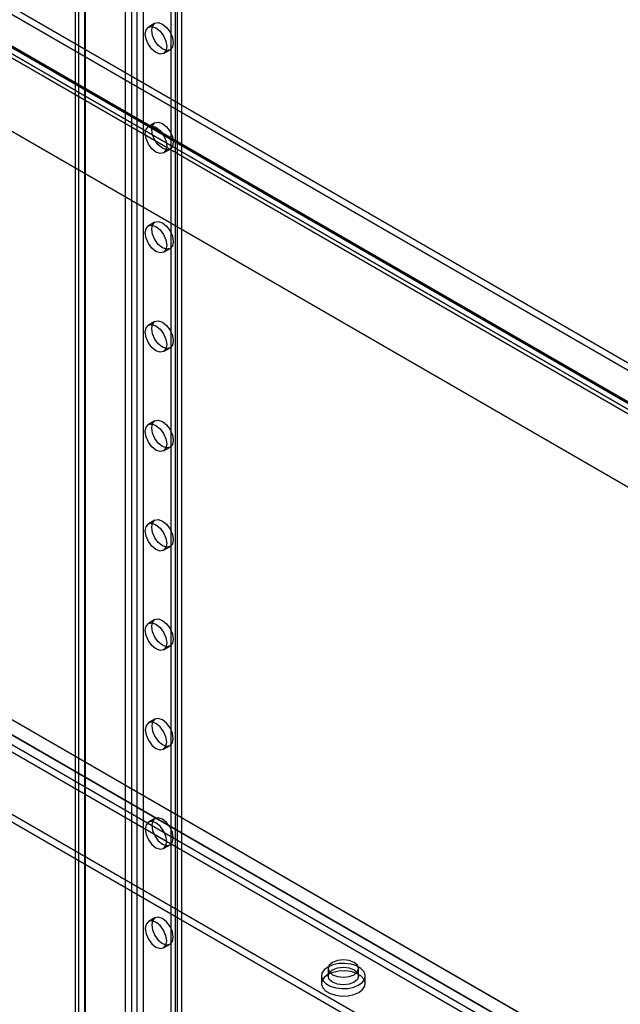
# Model space of a CAD drawing. Units: millimetres. Extents: x 63 to 4308, y 73 to 3064.
# Drawn here: x 3662 to 3709, y 1291 to 1367 of the extents above; entities that cross this region are included whole.
import ezdxf

# ---------------------------------------------------------------- set-up
doc = ezdxf.new("R2010")
doc.units = ezdxf.units.MM
doc.header["$LTSCALE"] = 2

msp = doc.modelspace()

# ---------------------------------------------------------------- linework, layer by layer
at = {"color": 7, "linetype": 'Continuous', "lineweight": 25}
for p, q in [((3670.272, 1219.898), (3670.272, 1420.522)), ((3671.676, 1219.898), (3671.676, 1420.522)), ((3670.774, 1219.608), (3670.774, 1420.232)), ((3671.174, 1219.608), (3671.174, 1420.232)), ((3666.664, 1217.814), (3666.664, 1418.439)), ((3667.165, 1217.525), (3667.165, 1418.149)), ((3674.148, 1218.277), (3674.148, 1418.13)), ((3674.649, 1218.567), (3674.649, 1418.419)), ((3666.373, 1418.033), (3666.373, 1217.409)), ((3666.664, 1217.004), (3666.664, 1417.628)), ((3667.082, 1418.033), (3667.082, 1217.409)), ((3667.165, 1217.294), (3667.165, 1417.918)), ((3673.814, 1224.683), (3673.814, 1401.695)), ((3674.315, 1224.972), (3674.315, 1401.984)), ((3609.704, 1397.821), (3919.375, 1219.052)), ((3609.704, 1397.243), (3919.375, 1218.474)), ((3606.54, 1396.022), (3915.857, 1217.457)), ((3607.011, 1396.233), (3916.505, 1217.566)), ((3607.041, 1396.311), (3916.358, 1217.746)), ((3916.735, 1217.529), (3607.065, 1396.298)), ((3597.486, 1395.23), (3931.594, 1202.353)), ((3606.657, 1395.619), (3916.151, 1216.952)), ((3916.735, 1216.95), (3607.065, 1395.719)), ((3597.987, 1394.94), (3932.095, 1202.064)), ((3672.555, 1366.682), (3672.054, 1366.392)), ((3673.235, 1364.346), (3673.736, 1364.636)), ((3702.228, 1289.051), (3579.611, 1359.837)), ((3702.73, 1288.762), (3580.112, 1359.548)), ((3579.11, 1358.969), (3701.727, 1288.183)), ((3702.228, 1287.894), (3579.611, 1358.679)), ((3672.555, 1358.965), (3672.054, 1358.676)), ((3699.723, 1288.569), (3579.778, 1357.812)), ((3699.723, 1287.99), (3579.778, 1357.233)), ((3673.235, 1356.63), (3673.736, 1356.919)), ((3690.535, 1288.473), (3578.608, 1353.086)), ((3578.608, 1352.508), (3690.535, 1287.894)), ((3672.555, 1351.249), (3672.054, 1350.96)), ((3673.235, 1348.914), (3673.736, 1349.203)), ((3672.555, 1343.533), (3672.054, 1343.244)), ((3673.235, 1341.197), (3673.736, 1341.487)), ((3672.555, 1335.817), (3672.054, 1335.527)), ((3673.235, 1333.481), (3673.736, 1333.77)), ((3672.555, 1328.1), (3672.054, 1327.811)), ((3673.235, 1325.765), (3673.736, 1326.054)), ((3672.555, 1320.384), (3672.054, 1320.095)), ((3673.235, 1318.049), (3673.736, 1318.338)), ((3672.555, 1312.668), (3672.054, 1312.378)), ((3673.235, 1310.332), (3673.736, 1310.622)), ((3672.555, 1304.951), (3672.054, 1304.662)), ((3673.235, 1302.616), (3673.736, 1302.905)), ((3672.555, 1297.235), (3672.054, 1296.946)), ((3673.235, 1294.9), (3673.736, 1295.189)), ((3685.493, 1292.716), (3685.493, 1292.137)), ((3686.012, 1293.295), (3686.012, 1292.716)), ((3688.375, 1292.716), (3688.375, 1293.295)), ((3688.895, 1292.137), (3688.895, 1292.716))]:
    msp.add_line(p, q, dxfattribs=at)
at = {"color": 7, "linetype": 'Continuous', "lineweight": 25, "flags": 128}
for points in [[(3672.645, 1364.405), (3672.325, 1364.663), (3672.054, 1365.028), (3671.873, 1365.446), (3671.809, 1365.852), (3671.873, 1366.184), (3672.054, 1366.392), (3672.325, 1366.445), (3672.645, 1366.334), (3672.964, 1366.076), (3673.235, 1365.711), (3673.416, 1365.293), (3673.48, 1364.887), (3673.416, 1364.555), (3673.235, 1364.346), (3672.964, 1364.294), (3672.645, 1364.405)], [(3673.146, 1364.694), (3672.826, 1364.952), (3672.555, 1365.318), (3672.374, 1365.735), (3672.31, 1366.141), (3672.374, 1366.473), (3672.555, 1366.682), (3672.826, 1366.734), (3673.146, 1366.623), (3673.465, 1366.365), (3673.736, 1366), (3673.917, 1365.582), (3673.981, 1365.177), (3673.917, 1364.844), (3673.736, 1364.636), (3673.465, 1364.583), (3673.146, 1364.694)], [(3672.645, 1356.689), (3672.325, 1356.947), (3672.054, 1357.312), (3671.873, 1357.73), (3671.809, 1358.135), (3671.873, 1358.468), (3672.054, 1358.676), (3672.325, 1358.729), (3672.645, 1358.618), (3672.964, 1358.36), (3673.235, 1357.994), (3673.416, 1357.577), (3673.48, 1357.171), (3673.416, 1356.839), (3673.235, 1356.63), (3672.964, 1356.577), (3672.645, 1356.689)], [(3673.146, 1356.978), (3672.826, 1357.236), (3672.555, 1357.601), (3672.374, 1358.019), (3672.31, 1358.425), (3672.374, 1358.757), (3672.555, 1358.965), (3672.826, 1359.018), (3673.146, 1358.907), (3673.465, 1358.649), (3673.736, 1358.284), (3673.917, 1357.866), (3673.981, 1357.46), (3673.917, 1357.128), (3673.736, 1356.919), (3673.465, 1356.867), (3673.146, 1356.978)], [(3672.645, 1348.972), (3672.325, 1349.23), (3672.054, 1349.596), (3671.873, 1350.013), (3671.809, 1350.419), (3671.873, 1350.751), (3672.054, 1350.96), (3672.325, 1351.012), (3672.645, 1350.901), (3672.964, 1350.643), (3673.235, 1350.278), (3673.416, 1349.86), (3673.48, 1349.455), (3673.416, 1349.122), (3673.235, 1348.914), (3672.964, 1348.861), (3672.645, 1348.972)], [(3673.146, 1349.262), (3672.826, 1349.52), (3672.555, 1349.885), (3672.374, 1350.303), (3672.31, 1350.708), (3672.374, 1351.041), (3672.555, 1351.249), (3672.826, 1351.302), (3673.146, 1351.191), (3673.465, 1350.933), (3673.736, 1350.567), (3673.917, 1350.15), (3673.981, 1349.744), (3673.917, 1349.412), (3673.736, 1349.203), (3673.465, 1349.15), (3673.146, 1349.262)], [(3672.645, 1341.256), (3672.325, 1341.514), (3672.054, 1341.879), (3671.873, 1342.297), (3671.809, 1342.703), (3671.873, 1343.035), (3672.054, 1343.244), (3672.325, 1343.296), (3672.645, 1343.185), (3672.964, 1342.927), (3673.235, 1342.562), (3673.416, 1342.144), (3673.48, 1341.738), (3673.416, 1341.406), (3673.235, 1341.198), (3672.964, 1341.145), (3672.645, 1341.256)], [(3673.146, 1341.545), (3672.826, 1341.803), (3672.555, 1342.169), (3672.374, 1342.586), (3672.31, 1342.992), (3672.374, 1343.324), (3672.555, 1343.533), (3672.826, 1343.585), (3673.146, 1343.474), (3673.465, 1343.216), (3673.736, 1342.851), (3673.917, 1342.433), (3673.981, 1342.028), (3673.917, 1341.695), (3673.736, 1341.487), (3673.465, 1341.434), (3673.146, 1341.545)], [(3672.645, 1333.54), (3672.325, 1333.798), (3672.054, 1334.163), (3671.873, 1334.581), (3671.809, 1334.986), (3671.873, 1335.319), (3672.054, 1335.527), (3672.325, 1335.58), (3672.645, 1335.469), (3672.964, 1335.211), (3673.235, 1334.845), (3673.416, 1334.428), (3673.48, 1334.022), (3673.416, 1333.69), (3673.235, 1333.481), (3672.964, 1333.429), (3672.645, 1333.54)], [(3673.146, 1333.829), (3672.826, 1334.087), (3672.555, 1334.452), (3672.374, 1334.87), (3672.31, 1335.276), (3672.374, 1335.608), (3672.555, 1335.817), (3672.826, 1335.869), (3673.146, 1335.758), (3673.465, 1335.5), (3673.736, 1335.135), (3673.917, 1334.717), (3673.981, 1334.311), (3673.917, 1333.979), (3673.736, 1333.771), (3673.465, 1333.718), (3673.146, 1333.829)], [(3672.645, 1325.823), (3672.325, 1326.081), (3672.054, 1326.447), (3671.873, 1326.864), (3671.809, 1327.27), (3671.873, 1327.602), (3672.054, 1327.811), (3672.325, 1327.864), (3672.645, 1327.752), (3672.964, 1327.494), (3673.235, 1327.129), (3673.416, 1326.712), (3673.48, 1326.306), (3673.416, 1325.973), (3673.235, 1325.765), (3672.964, 1325.712), (3672.645, 1325.823)], [(3673.146, 1326.113), (3672.826, 1326.371), (3672.555, 1326.736), (3672.374, 1327.154), (3672.31, 1327.559), (3672.374, 1327.892), (3672.555, 1328.1), (3672.826, 1328.153), (3673.146, 1328.042), (3673.465, 1327.784), (3673.736, 1327.418), (3673.917, 1327.001), (3673.981, 1326.595), (3673.917, 1326.263), (3673.736, 1326.054), (3673.465, 1326.002), (3673.146, 1326.113)], [(3673.146, 1318.396), (3672.826, 1318.654), (3672.555, 1319.02), (3672.374, 1319.437), (3672.31, 1319.843), (3672.374, 1320.175), (3672.555, 1320.384), (3672.826, 1320.437), (3673.146, 1320.325), (3673.465, 1320.067), (3673.736, 1319.702), (3673.917, 1319.285), (3673.981, 1318.879), (3673.917, 1318.546), (3673.736, 1318.338), (3673.465, 1318.285), (3673.146, 1318.396)], [(3672.645, 1318.107), (3672.325, 1318.365), (3672.054, 1318.731), (3671.873, 1319.148), (3671.809, 1319.554), (3671.873, 1319.886), (3672.054, 1320.095), (3672.325, 1320.147), (3672.645, 1320.036), (3672.964, 1319.778), (3673.235, 1319.413), (3673.416, 1318.995), (3673.48, 1318.589), (3673.416, 1318.257), (3673.235, 1318.049), (3672.964, 1317.996), (3672.645, 1318.107)], [(3673.146, 1312.609), (3672.826, 1312.72), (3672.555, 1312.668), (3672.374, 1312.459), (3672.31, 1312.127), (3672.374, 1311.721), (3672.555, 1311.304), (3672.826, 1310.938), (3673.146, 1310.68), (3673.465, 1310.569), (3673.736, 1310.622), (3673.917, 1310.83), (3673.981, 1311.162), (3673.917, 1311.568), (3673.736, 1311.986), (3673.465, 1312.351), (3673.146, 1312.609)], [(3672.645, 1310.391), (3672.964, 1310.28), (3673.235, 1310.332), (3673.416, 1310.541), (3673.48, 1310.873), (3673.416, 1311.279), (3673.235, 1311.696), (3672.964, 1312.062), (3672.645, 1312.32), (3672.325, 1312.431), (3672.054, 1312.378), (3671.873, 1312.17), (3671.809, 1311.837), (3671.873, 1311.432), (3672.054, 1311.014), (3672.325, 1310.649), (3672.645, 1310.391)], [(3673.146, 1304.893), (3672.826, 1305.004), (3672.555, 1304.951), (3672.374, 1304.743), (3672.31, 1304.41), (3672.374, 1304.005), (3672.555, 1303.587), (3672.826, 1303.222), (3673.146, 1302.964), (3673.465, 1302.853), (3673.736, 1302.905), (3673.917, 1303.114), (3673.981, 1303.446), (3673.917, 1303.852), (3673.736, 1304.269), (3673.465, 1304.635), (3673.146, 1304.893)], [(3672.645, 1302.674), (3672.964, 1302.563), (3673.235, 1302.616), (3673.416, 1302.824), (3673.48, 1303.157), (3673.416, 1303.563), (3673.235, 1303.98), (3672.964, 1304.346), (3672.645, 1304.603), (3672.325, 1304.715), (3672.054, 1304.662), (3671.873, 1304.454), (3671.809, 1304.121), (3671.873, 1303.715), (3672.054, 1303.298), (3672.325, 1302.932), (3672.645, 1302.674)], [(3673.146, 1297.177), (3672.826, 1297.288), (3672.555, 1297.235), (3672.374, 1297.027), (3672.31, 1296.694), (3672.374, 1296.288), (3672.555, 1295.871), (3672.826, 1295.505), (3673.146, 1295.247), (3673.465, 1295.136), (3673.736, 1295.189), (3673.917, 1295.397), (3673.981, 1295.73), (3673.917, 1296.136), (3673.736, 1296.553), (3673.465, 1296.919), (3673.146, 1297.177)], [(3672.645, 1294.958), (3672.964, 1294.847), (3673.235, 1294.9), (3673.416, 1295.108), (3673.48, 1295.44), (3673.416, 1295.846), (3673.235, 1296.264), (3672.964, 1296.629), (3672.645, 1296.887), (3672.325, 1296.998), (3672.054, 1296.946), (3671.873, 1296.737), (3671.809, 1296.405), (3671.873, 1295.999), (3672.054, 1295.582), (3672.325, 1295.216), (3672.645, 1294.958)], [(3685.991, 1293.41), (3685.701, 1293.186), (3685.531, 1292.925), (3685.497, 1292.646), (3685.6, 1292.373), (3685.832, 1292.127), (3686.174, 1291.93), (3686.599, 1291.796), (3687.072, 1291.736), (3687.555, 1291.756), (3688.009, 1291.854), (3688.396, 1292.021), (3688.686, 1292.245), (3688.856, 1292.507), (3688.89, 1292.786), (3688.787, 1293.059), (3688.555, 1293.304), (3688.213, 1293.502), (3687.788, 1293.636), (3687.315, 1293.695), (3686.832, 1293.675), (3686.378, 1293.578), (3685.991, 1293.41)], [(3686.358, 1293.777), (3686.102, 1293.556), (3686.012, 1293.295), (3686.102, 1293.034), (3686.358, 1292.812), (3686.741, 1292.665), (3687.194, 1292.613), (3687.646, 1292.665), (3688.029, 1292.812), (3688.285, 1293.034), (3688.375, 1293.295), (3688.285, 1293.556), (3688.029, 1293.777), (3687.646, 1293.925), (3687.194, 1293.976), (3686.741, 1293.925), (3686.358, 1293.777)], [(3688.396, 1291.443), (3688.686, 1291.667), (3688.856, 1291.928), (3688.89, 1292.207), (3688.787, 1292.48), (3688.555, 1292.726), (3688.213, 1292.923), (3687.788, 1293.057), (3687.315, 1293.117), (3686.832, 1293.097), (3686.378, 1292.999), (3685.991, 1292.831), (3685.701, 1292.608), (3685.531, 1292.346), (3685.497, 1292.067), (3685.6, 1291.794), (3685.832, 1291.549), (3686.174, 1291.351), (3686.599, 1291.217), (3687.072, 1291.158), (3687.555, 1291.178), (3688.009, 1291.275), (3688.396, 1291.443)], [(3686.358, 1293.198), (3686.741, 1293.346), (3687.194, 1293.398), (3687.646, 1293.346), (3688.029, 1293.198), (3688.285, 1292.977), (3688.375, 1292.716), (3688.285, 1292.455), (3688.029, 1292.234), (3687.646, 1292.086), (3687.194, 1292.034), (3686.741, 1292.086), (3686.358, 1292.234), (3686.102, 1292.455), (3686.012, 1292.716), (3686.102, 1292.977), (3686.358, 1293.198)]]:
    msp.add_lwpolyline(points, dxfattribs=at)

doc.saveas('drawing.dxf')
